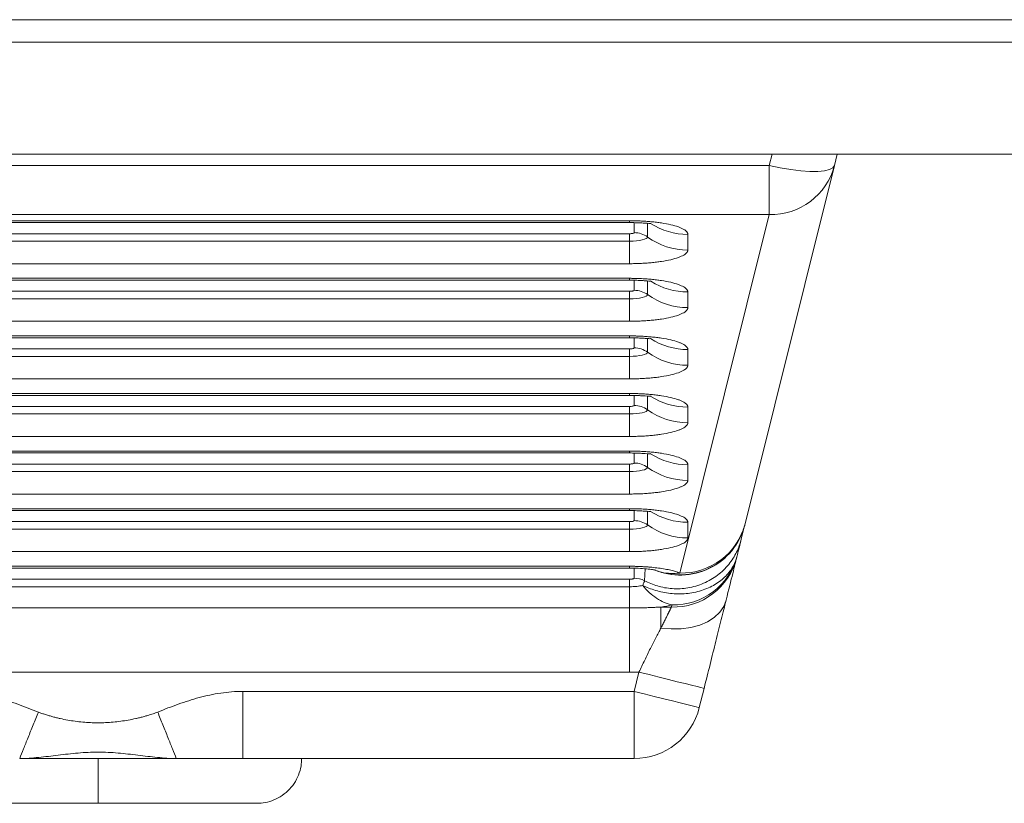
# Paper-space layout 'Trasera' of a CAD drawing. Units: millimetres. Extents: x 193 to 993, y 333 to 508.
# Drawn here: x 373 to 593, y 333 to 508 of the extents above; entities that cross this region are included whole.
import ezdxf

# ---------------------------------------------------------------- set-up
doc = ezdxf.new("R2010")
doc.units = ezdxf.units.MM

psp = doc.layouts.new('Trasera')

# ---------------------------------------------------------------- linework, layer by layer
at = {"color": 7, "linetype": 'Continuous', "lineweight": 15}
for p, q in [((198.03, 507.79), (988.03, 507.79)), ((988.03, 502.79), (198.03, 502.79)), ((988.03, 477.79), (198.03, 477.79)), ((555.07, 475.23), (555.71, 477.79)), ((540.51, 475.23), (240.55, 475.23)), ((535.11, 395.17), (555.07, 475.23)), ((540.51, 464.27), (540.51, 475.23)), ((540.51, 464.27), (240.55, 464.27)), ((520.55, 384.21), (540.51, 464.27)), ((269.32, 462.89), (509.32, 462.89)), ((269.32, 462.47), (509.32, 462.47)), ((509.32, 459.99), (269.32, 459.99)), ((509.32, 458.32), (509.32, 459.99)), ((522.32, 459.85), (522.32, 456.34)), ((269.32, 458.32), (509.32, 458.32)), ((509.32, 458.32), (509.32, 453.3)), ((509.32, 453.3), (269.32, 453.3)), ((269.32, 450.03), (509.32, 450.03)), ((269.32, 449.61), (509.32, 449.61)), ((509.32, 447.13), (269.32, 447.13)), ((509.32, 445.46), (509.32, 447.13)), ((522.32, 446.99), (522.32, 443.48)), ((269.32, 445.46), (509.32, 445.46)), ((509.32, 445.46), (509.32, 440.44)), ((509.32, 440.44), (269.32, 440.44)), ((269.32, 437.16), (509.32, 437.16)), ((269.32, 436.75), (509.32, 436.75)), ((509.32, 434.27), (269.32, 434.27)), ((509.32, 432.6), (509.32, 434.27)), ((522.32, 434.12), (522.32, 430.62)), ((269.32, 432.6), (509.32, 432.6)), ((509.32, 432.6), (509.32, 427.58)), ((509.32, 427.58), (269.32, 427.58)), ((269.32, 424.3), (509.32, 424.3)), ((269.32, 423.89), (509.32, 423.89)), ((509.32, 421.41), (269.32, 421.41)), ((509.32, 419.74), (509.32, 421.41)), ((522.32, 421.26), (522.32, 417.76)), ((269.32, 419.74), (509.32, 419.74)), ((509.32, 419.74), (509.32, 414.72)), ((509.32, 414.72), (269.32, 414.72)), ((269.32, 411.44), (509.32, 411.44)), ((269.32, 411.03), (509.32, 411.03)), ((509.32, 408.55), (269.32, 408.55)), ((509.32, 406.88), (509.32, 408.55)), ((522.32, 408.4), (522.32, 404.9)), ((269.32, 406.88), (509.32, 406.88)), ((509.32, 406.88), (509.32, 401.86)), ((509.32, 401.86), (269.32, 401.86)), ((269.32, 398.58), (509.32, 398.58)), ((269.32, 398.17), (509.32, 398.17)), ((509.32, 395.69), (269.32, 395.69)), ((269.32, 394.02), (509.32, 394.02)), ((509.32, 394.02), (509.32, 395.69)), ((509.32, 394.02), (509.32, 388.99)), ((522.32, 395.54), (522.32, 392.03)), ((534.25, 391.75), (534.94, 394.5)), ((534.58, 393.39), (534.58, 393.44)), ((509.32, 388.99), (269.32, 388.99)), ((533.21, 387.57), (533.33, 388.04)), ((269.32, 385.72), (509.32, 385.72)), ((269.32, 385.3), (509.32, 385.3)), ((509.32, 382.83), (269.32, 382.83)), ((509.32, 381.15), (509.32, 382.83)), ((269.32, 381.15), (509.32, 381.15)), ((509.32, 381.15), (509.32, 376.41)), ((509.32, 376.41), (269.32, 376.41)), ((509.32, 362.1), (509.32, 376.41)), ((518.66, 376.61), (516.32, 376.61)), ((518.66, 376.61), (518.78, 377.09)), ((509.32, 362.1), (269.66, 362.1)), ((510.33, 357.79), (511.4, 362.09)), ((422.88, 357.79), (510.33, 357.79)), ((422.88, 342.79), (422.88, 357.79)), ((510.33, 357.79), (510.33, 342.79)), ((525.95, 358.46), (524.88, 354.16)), ((390.53, 342.79), (373.03, 342.79)), ((408.03, 342.79), (390.53, 342.79)), ((422.88, 342.79), (408.03, 342.79)), ((422.88, 342.79), (510.33, 342.79))]:
    psp.add_line(p, q, dxfattribs=at)
at = {"color": 8, "linetype": 'Continuous', "lineweight": 15}
for p, q in [((540.51, 475.23), (541.15, 477.79)), ((509.32, 462.89), (509.32, 462.47)), ((510.32, 462.46), (510.32, 460.23)), ((513.32, 459.26), (513.32, 462.31)), ((509.32, 450.03), (509.32, 449.61)), ((510.32, 449.6), (510.32, 447.37)), ((513.32, 446.4), (513.32, 449.45)), ((509.32, 437.16), (509.32, 436.75)), ((510.32, 436.73), (510.32, 434.51)), ((513.32, 433.53), (513.32, 436.58)), ((509.32, 424.3), (509.32, 423.89)), ((510.32, 423.87), (510.32, 421.65)), ((513.32, 420.67), (513.32, 423.72)), ((509.32, 411.44), (509.32, 411.03)), ((510.32, 411.01), (510.32, 408.78)), ((513.32, 407.81), (513.32, 410.86)), ((509.32, 398.58), (509.32, 398.17)), ((510.32, 398.15), (510.32, 395.92)), ((513.32, 394.95), (513.32, 398)), ((509.32, 385.72), (509.32, 385.3)), ((510.32, 385.28), (510.32, 383.06)), ((512.81, 385.15), (512.66, 382.49))]:
    psp.add_line(p, q, dxfattribs=at)
at = {"color": 7, "linetype": 'Continuous', "lineweight": 15, "flags": 128}
for points in [[(555.07, 475.23), (554.72, 474.71), (553.97, 474.3), (552.85, 474.03), (551.37, 473.89), (549.59, 473.89), (547.56, 474.03), (545.32, 474.3), (542.95, 474.71), (540.51, 475.23)], [(513.32, 459.26), (513.24, 459.07), (513.01, 458.9), (512.65, 458.74), (512.15, 458.6), (511.54, 458.48), (510.85, 458.39), (510.1, 458.34), (509.32, 458.32)], [(513.32, 446.4), (513.24, 446.21), (513.01, 446.04), (512.65, 445.88), (512.15, 445.73), (511.54, 445.62), (510.85, 445.53), (510.1, 445.48), (509.32, 445.46)], [(513.32, 433.53), (513.24, 433.35), (513.01, 433.18), (512.65, 433.01), (512.15, 432.87), (511.54, 432.76), (510.85, 432.67), (510.1, 432.62), (509.32, 432.6)], [(513.32, 420.67), (513.24, 420.49), (513.01, 420.32), (512.65, 420.15), (512.15, 420.01), (511.54, 419.9), (510.85, 419.81), (510.1, 419.76), (509.32, 419.74)], [(513.32, 407.81), (513.24, 407.63), (513.01, 407.45), (512.65, 407.29), (512.15, 407.15), (511.54, 407.03), (510.85, 406.95), (510.1, 406.89), (509.32, 406.88)], [(513.32, 394.95), (513.24, 394.77), (513.01, 394.59), (512.65, 394.43), (512.15, 394.29), (511.54, 394.17), (510.85, 394.09), (510.1, 394.03), (509.32, 394.02)], [(530.87, 378.18), (530.33, 376.76), (529.44, 375.45), (528.23, 374.3), (526.72, 373.34), (524.97, 372.58), (523, 372.05), (520.86, 371.76), (518.62, 371.72), (516.32, 371.92)], [(511.4, 362.09), (513.68, 361.52), (515.9, 360.97), (518.01, 360.44), (519.95, 359.95), (521.69, 359.52), (523.17, 359.15), (524.37, 358.85), (525.24, 358.64), (525.77, 358.5), (525.95, 358.46)], [(524.88, 354.16), (524.7, 354.2), (524.17, 354.34), (523.3, 354.55), (522.1, 354.85), (520.62, 355.22), (518.88, 355.65), (516.94, 356.14), (514.83, 356.67), (512.6, 357.22), (510.33, 357.79)]]:
    psp.add_lwpolyline(points, dxfattribs=at)
at = {"color": 7, "linetype": 'Continuous', "lineweight": 15}
for centre, radius, start, end in [((540.89, 478.93), 14.66, 268.5433, 345.3952), ((510.33, 455.14), 5.09, 54.0097, 90.0763), ((522.3, 471.62), 15.28, 234.0102, 270.0756), ((510.33, 442.27), 5.09, 54.01, 90.0754), ((522.3, 458.76), 15.28, 234.0102, 270.0756), ((510.33, 429.41), 5.09, 54.0109, 90.0751), ((522.3, 445.9), 15.28, 234.0101, 270.0756), ((510.33, 416.55), 5.09, 54.0103, 90.0757), ((522.3, 433.04), 15.28, 234.0102, 270.0757), ((510.33, 403.69), 5.09, 54.0103, 90.0757), ((522.3, 420.18), 15.28, 234.0101, 270.0757), ((510.33, 390.83), 5.09, 54.0099, 90.0759), ((522.3, 407.32), 15.28, 234.0102, 270.0757), ((520.55, 398.79), 15, 248.0163, 344.5153), ((520.92, 398.86), 14.66, 268.5433, 345.3952), ((520.55, 398.79), 15, 344.5153, 346), ((519.03, 391.26), 14.66, 268.5432, 345.3952), ((519.15, 391.74), 14.66, 268.5432, 345.3952), ((510.32, 377.95), 5.11, 62.7435, 90.0337), ((510.33, 357.79), 15, 270, 346)]:
    psp.add_arc(centre, radius, start, end, dxfattribs=at)
at = {"color": 8, "linetype": 'Continuous', "lineweight": 15}
for centre, radius, start, end in [((522.3, 475.14), 15.3, 237.2116, 270.0655), ((522.3, 462.28), 15.3, 237.4051, 270.065), ((522.3, 449.42), 15.3, 237.2116, 270.0655), ((522.3, 436.56), 15.3, 237.405, 270.0649), ((522.3, 423.7), 15.3, 237.2116, 270.0657), ((522.3, 410.84), 15.3, 237.2116, 270.0655), ((520.62, 398.65), 14.9, 246.961, 345.151)]:
    psp.add_arc(centre, radius, start, end, dxfattribs=at)
at = {"color": 7, "linetype": 'Continuous', "lineweight": 15}
for points, knots in [([(509.32, 462.89), (509.43, 462.89), (509.66, 462.89), (510, 462.88), (510.34, 462.88), (510.68, 462.87), (511.01, 462.86), (511.35, 462.85), (511.99, 462.82), (512.92, 462.77), (514.13, 462.68), (515.31, 462.55), (516.84, 462.34), (518.58, 462.01), (519.99, 461.61), (520.88, 461.25), (521.42, 460.97), (521.83, 460.69), (522.07, 460.45), (522.2, 460.26), (522.27, 460.13), (522.31, 459.99), (522.32, 459.89), (522.32, 459.85)], [0, 0, 0, 0, 0.016678, 0.033328, 0.049963, 0.066592, 0.083229, 0.099883, 0.116567, 0.178317, 0.240093, 0.304417, 0.368767, 0.500003, 0.63124, 0.695564, 0.759914, 0.821664, 0.88344, 0.912606, 0.941714, 0.970825, 1, 1, 1, 1]), ([(509.32, 462.47), (509.75, 462.47), (510.62, 462.46), (511.82, 462.4), (512.86, 462.34), (513.62, 462.29), (514.04, 462.27), (514.03, 462.33), (514.03, 462.35)], [0, 0, 0, 0, 0.16973, 0.347097, 0.529649, 0.714806, 0.90043, 1, 1, 1, 1]), ([(509.32, 459.99), (509.44, 459.99), (509.56, 460), (509.81, 460.02), (509.93, 460.04), (510.12, 460.09), (510.2, 460.11), (510.3, 460.17), (510.32, 460.2), (510.32, 460.23)], [0, 0, 0, 0, 0.25, 0.25, 0.5, 0.5, 0.75, 0.75, 1, 1, 1, 1]), ([(522.32, 456.34), (522.32, 456.31), (522.32, 456.26), (522.3, 456.18), (522.28, 456.1), (522.25, 456.02), (522.21, 455.94), (522.16, 455.86), (522.05, 455.72), (521.83, 455.5), (521.42, 455.22), (520.88, 454.94), (519.99, 454.58), (518.58, 454.17), (516.84, 453.84), (515.31, 453.64), (514.13, 453.51), (512.92, 453.41), (511.9, 453.36), (511.1, 453.33), (510.51, 453.31), (509.91, 453.3), (509.52, 453.3), (509.32, 453.3)], [0, 0, 0, 0, 0.016678, 0.033328, 0.049963, 0.066592, 0.083229, 0.099883, 0.116567, 0.178317, 0.240093, 0.304417, 0.368767, 0.500003, 0.63124, 0.695564, 0.759914, 0.821664, 0.88344, 0.912606, 0.941714, 0.970825, 1, 1, 1, 1]), ([(509.32, 450.03), (509.43, 450.03), (509.66, 450.03), (510, 450.02), (510.34, 450.02), (510.68, 450.01), (511.01, 450), (511.35, 449.99), (511.99, 449.96), (512.92, 449.91), (514.13, 449.82), (515.31, 449.69), (516.84, 449.48), (518.58, 449.15), (519.99, 448.74), (520.88, 448.39), (521.42, 448.11), (521.83, 447.83), (522.07, 447.59), (522.2, 447.4), (522.27, 447.26), (522.31, 447.13), (522.32, 447.03), (522.32, 446.99)], [0, 0, 0, 0, 0.0166779, 0.0333283, 0.0499626, 0.0665922, 0.0832285, 0.0998829, 0.1165669, 0.1783171, 0.2400927, 0.3044166, 0.3687669, 0.5000034, 0.6312398, 0.6955637, 0.7599141, 0.8216643, 0.8834398, 0.9126059, 0.9417138, 0.9708248, 1, 1, 1, 1]), ([(509.32, 449.61), (509.75, 449.61), (510.62, 449.6), (511.82, 449.54), (512.86, 449.48), (513.62, 449.42), (514.04, 449.4), (514.03, 449.46), (514.03, 449.49)], [0, 0, 0, 0, 0.16973, 0.347097, 0.529649, 0.714805, 0.900432, 1, 1, 1, 1]), ([(509.32, 447.13), (509.35, 447.13), (509.41, 447.13), (509.51, 447.14), (509.6, 447.14), (509.69, 447.15), (509.78, 447.16), (509.9, 447.18), (510.03, 447.2), (510.14, 447.23), (510.21, 447.26), (510.26, 447.29), (510.31, 447.32), (510.32, 447.35), (510.32, 447.37)], [0, 0, 0, 0, 0.060241, 0.119986, 0.179774, 0.240142, 0.304327, 0.368855, 0.50013, 0.631406, 0.695591, 0.760118, 0.879974, 1, 1, 1, 1]), ([(522.32, 443.48), (522.32, 443.45), (522.32, 443.4), (522.3, 443.32), (522.28, 443.24), (522.25, 443.16), (522.21, 443.08), (522.16, 443), (522.05, 442.85), (521.83, 442.64), (521.42, 442.35), (520.88, 442.08), (519.99, 441.72), (518.58, 441.31), (516.84, 440.98), (515.31, 440.77), (514.13, 440.65), (512.92, 440.55), (511.9, 440.5), (511.1, 440.47), (510.51, 440.45), (509.91, 440.44), (509.52, 440.44), (509.32, 440.44)], [0, 0, 0, 0, 0.016678, 0.033328, 0.049963, 0.066592, 0.083229, 0.099883, 0.116567, 0.178317, 0.240093, 0.304417, 0.368767, 0.500003, 0.63124, 0.695564, 0.759914, 0.821664, 0.88344, 0.912606, 0.941714, 0.970825, 1, 1, 1, 1]), ([(509.32, 437.16), (509.43, 437.16), (509.66, 437.16), (510, 437.16), (510.34, 437.16), (510.68, 437.15), (511.01, 437.14), (511.35, 437.13), (511.99, 437.1), (512.92, 437.05), (514.13, 436.95), (515.31, 436.83), (516.84, 436.62), (518.58, 436.29), (519.99, 435.88), (520.88, 435.53), (521.42, 435.25), (521.83, 434.97), (522.07, 434.73), (522.2, 434.54), (522.27, 434.4), (522.31, 434.26), (522.32, 434.17), (522.32, 434.12)], [0, 0, 0, 0, 0.016678, 0.033328, 0.049963, 0.066592, 0.083229, 0.099883, 0.116567, 0.178317, 0.240093, 0.304417, 0.368767, 0.500003, 0.63124, 0.695564, 0.759914, 0.821664, 0.88344, 0.912606, 0.941714, 0.970825, 1, 1, 1, 1]), ([(509.32, 436.75), (509.75, 436.75), (510.62, 436.74), (511.82, 436.68), (512.86, 436.61), (513.62, 436.56), (514.04, 436.54), (514.03, 436.6), (514.03, 436.62)], [0, 0, 0, 0, 0.16973, 0.347097, 0.529648, 0.714805, 0.900431, 1, 1, 1, 1]), ([(509.32, 434.27), (509.44, 434.27), (509.56, 434.28), (509.81, 434.3), (509.93, 434.32), (510.12, 434.36), (510.2, 434.39), (510.3, 434.45), (510.32, 434.48), (510.32, 434.51)], [0, 0, 0, 0, 0.25, 0.25, 0.5, 0.5, 0.75, 0.75, 1, 1, 1, 1]), ([(522.32, 430.62), (522.32, 430.59), (522.32, 430.54), (522.3, 430.46), (522.28, 430.38), (522.25, 430.3), (522.21, 430.22), (522.16, 430.14), (522.05, 429.99), (521.83, 429.78), (521.42, 429.49), (520.88, 429.22), (519.99, 428.86), (518.58, 428.45), (516.84, 428.12), (515.31, 427.91), (514.13, 427.79), (512.92, 427.69), (511.9, 427.64), (511.1, 427.6), (510.51, 427.59), (509.91, 427.58), (509.52, 427.58), (509.32, 427.58)], [0, 0, 0, 0, 0.0166779, 0.0333283, 0.0499626, 0.0665922, 0.0832285, 0.0998829, 0.1165669, 0.1783171, 0.2400927, 0.3044166, 0.3687669, 0.5000034, 0.6312398, 0.6955637, 0.7599141, 0.8216643, 0.8834398, 0.9126059, 0.9417138, 0.9708248, 1, 1, 1, 1]), ([(509.32, 424.3), (509.43, 424.3), (509.66, 424.3), (510, 424.3), (510.34, 424.29), (510.68, 424.29), (511.01, 424.28), (511.35, 424.27), (511.99, 424.24), (512.92, 424.19), (514.13, 424.09), (515.31, 423.97), (516.84, 423.76), (518.58, 423.43), (519.99, 423.02), (520.88, 422.66), (521.42, 422.39), (521.83, 422.11), (522.07, 421.87), (522.2, 421.68), (522.27, 421.54), (522.31, 421.4), (522.32, 421.31), (522.32, 421.26)], [0, 0, 0, 0, 0.016678, 0.033328, 0.049963, 0.066592, 0.083229, 0.099883, 0.116567, 0.178317, 0.240093, 0.304417, 0.368767, 0.500003, 0.63124, 0.695564, 0.759914, 0.821664, 0.88344, 0.912606, 0.941714, 0.970825, 1, 1, 1, 1]), ([(509.32, 423.89), (509.75, 423.88), (510.62, 423.88), (511.82, 423.82), (512.86, 423.75), (513.62, 423.7), (514.04, 423.68), (514.03, 423.74), (514.03, 423.76)], [0, 0, 0, 0, 0.16973, 0.347097, 0.529648, 0.714805, 0.900431, 1, 1, 1, 1]), ([(509.32, 421.41), (509.44, 421.41), (509.56, 421.42), (509.81, 421.44), (509.93, 421.46), (510.12, 421.5), (510.2, 421.53), (510.3, 421.59), (510.32, 421.62), (510.32, 421.65)], [0, 0, 0, 0, 0.25, 0.25, 0.5, 0.5, 0.75, 0.75, 1, 1, 1, 1]), ([(522.32, 417.76), (522.32, 417.73), (522.32, 417.68), (522.3, 417.6), (522.28, 417.52), (522.25, 417.44), (522.21, 417.36), (522.16, 417.28), (522.05, 417.13), (521.83, 416.91), (521.42, 416.63), (520.88, 416.36), (519.99, 416), (518.58, 415.59), (516.84, 415.26), (515.31, 415.05), (514.13, 414.93), (512.92, 414.83), (511.9, 414.77), (511.1, 414.74), (510.51, 414.73), (509.91, 414.72), (509.52, 414.72), (509.32, 414.72)], [0, 0, 0, 0, 0.016678, 0.033328, 0.049963, 0.066592, 0.083229, 0.099883, 0.116567, 0.178317, 0.240093, 0.304417, 0.368767, 0.500003, 0.63124, 0.695564, 0.759914, 0.821664, 0.88344, 0.912606, 0.941714, 0.970825, 1, 1, 1, 1]), ([(509.32, 411.44), (509.43, 411.44), (509.66, 411.44), (510, 411.44), (510.34, 411.43), (510.68, 411.43), (511.01, 411.42), (511.35, 411.41), (511.99, 411.38), (512.92, 411.33), (514.13, 411.23), (515.31, 411.11), (516.84, 410.9), (518.58, 410.57), (519.99, 410.16), (520.88, 409.8), (521.42, 409.53), (521.83, 409.24), (522.07, 409.01), (522.2, 408.82), (522.27, 408.68), (522.31, 408.54), (522.32, 408.45), (522.32, 408.4)], [0, 0, 0, 0, 0.016678, 0.033328, 0.049963, 0.066592, 0.083229, 0.099883, 0.116567, 0.178317, 0.240093, 0.304417, 0.368767, 0.500003, 0.63124, 0.695564, 0.759914, 0.821664, 0.88344, 0.912606, 0.941714, 0.970825, 1, 1, 1, 1]), ([(509.32, 411.03), (509.75, 411.02), (510.62, 411.01), (511.82, 410.96), (512.86, 410.89), (513.62, 410.84), (514.04, 410.82), (514.03, 410.88), (514.03, 410.9)], [0, 0, 0, 0, 0.1697302, 0.347097, 0.5296484, 0.7148051, 0.9004307, 1, 1, 1, 1]), ([(509.32, 408.55), (509.44, 408.55), (509.56, 408.56), (509.81, 408.58), (509.93, 408.6), (510.12, 408.64), (510.2, 408.67), (510.3, 408.73), (510.32, 408.76), (510.32, 408.78)], [0, 0, 0, 0, 0.25, 0.25, 0.5, 0.5, 0.75, 0.75, 1, 1, 1, 1]), ([(522.32, 404.9), (522.32, 404.87), (522.32, 404.82), (522.3, 404.74), (522.28, 404.66), (522.25, 404.58), (522.21, 404.5), (522.16, 404.42), (522.05, 404.27), (521.83, 404.05), (521.42, 403.77), (520.88, 403.49), (519.99, 403.14), (518.58, 402.73), (516.84, 402.4), (515.31, 402.19), (514.13, 402.07), (512.92, 401.97), (511.9, 401.91), (511.1, 401.88), (510.51, 401.87), (509.91, 401.86), (509.52, 401.86), (509.32, 401.86)], [0, 0, 0, 0, 0.016678, 0.033328, 0.049963, 0.066592, 0.083229, 0.099883, 0.116567, 0.178317, 0.240093, 0.304417, 0.368767, 0.500003, 0.63124, 0.695564, 0.759914, 0.821664, 0.88344, 0.912606, 0.941714, 0.970825, 1, 1, 1, 1]), ([(509.32, 398.58), (509.43, 398.58), (509.66, 398.58), (510, 398.58), (510.34, 398.57), (510.68, 398.57), (511.01, 398.56), (511.35, 398.54), (511.99, 398.52), (512.92, 398.47), (514.13, 398.37), (515.31, 398.25), (516.84, 398.04), (518.58, 397.71), (519.99, 397.3), (520.88, 396.94), (521.42, 396.67), (521.83, 396.38), (522.07, 396.15), (522.2, 395.96), (522.27, 395.82), (522.31, 395.68), (522.32, 395.59), (522.32, 395.54)], [0, 0, 0, 0, 0.016678, 0.033328, 0.049963, 0.066592, 0.083229, 0.099883, 0.116567, 0.178317, 0.240093, 0.304417, 0.368767, 0.500003, 0.63124, 0.695564, 0.759914, 0.821664, 0.88344, 0.912606, 0.941714, 0.970825, 1, 1, 1, 1]), ([(509.32, 398.17), (509.75, 398.16), (510.62, 398.15), (511.82, 398.1), (512.86, 398.03), (513.62, 397.98), (514.04, 397.96), (514.03, 398.02), (514.03, 398.04)], [0, 0, 0, 0, 0.16973, 0.347097, 0.529649, 0.714805, 0.900431, 1, 1, 1, 1]), ([(509.32, 395.69), (509.44, 395.69), (509.56, 395.69), (509.81, 395.72), (509.93, 395.73), (510.12, 395.78), (510.2, 395.81), (510.3, 395.87), (510.32, 395.9), (510.32, 395.92)], [0, 0, 0, 0, 0.25, 0.25, 0.5, 0.5, 0.75, 0.75, 1, 1, 1, 1]), ([(522.32, 392.03), (522.32, 392.01), (522.32, 391.95), (522.3, 391.88), (522.28, 391.8), (522.25, 391.72), (522.21, 391.64), (522.16, 391.56), (522.05, 391.41), (521.83, 391.19), (521.42, 390.91), (520.88, 390.63), (519.99, 390.28), (518.58, 389.87), (516.84, 389.54), (515.31, 389.33), (514.13, 389.2), (512.92, 389.11), (511.9, 389.05), (511.1, 389.02), (510.51, 389.01), (509.91, 389), (509.52, 388.99), (509.32, 388.99)], [0, 0, 0, 0, 0.016678, 0.033328, 0.049963, 0.066592, 0.083229, 0.099883, 0.116567, 0.178317, 0.240093, 0.304417, 0.368767, 0.500003, 0.63124, 0.695564, 0.759914, 0.821664, 0.88344, 0.912606, 0.941714, 0.970825, 1, 1, 1, 1]), ([(512.66, 382.49), (513.53, 382.03), (514.49, 381.63), (516.56, 381.02), (517.67, 380.81), (519.97, 380.66), (521.17, 380.71), (523.54, 381.1), (524.71, 381.44), (526.94, 382.4), (528, 383.01), (529.89, 384.45), (530.73, 385.27), (532.16, 387.02), (532.75, 387.96), (533.68, 389.85), (534.02, 390.81), (534.25, 391.75)], [0, 0, 0, 0, 0.125, 0.125, 0.25, 0.25, 0.375, 0.375, 0.5, 0.5, 0.625, 0.625, 0.75, 0.75, 0.875, 0.875, 1, 1, 1, 1]), ([(534.25, 391.75), (534.17, 391.43), (534.06, 390.96), (533.83, 390.03), (533.74, 389.68), (533.6, 389.11), (533.54, 388.9), (533.44, 388.48), (533.39, 388.27), (533.33, 388.04)], [0, 0, 0, 0, 0.5, 0.5, 0.75, 0.75, 0.875, 0.875, 1, 1, 1, 1]), ([(533.33, 388.04), (533.14, 387.28), (532.84, 386.5), (532, 384.97), (531.46, 384.23), (530.1, 382.84), (529.3, 382.2), (527.47, 381.1), (526.44, 380.64), (524.26, 379.95), (523.1, 379.73), (520.75, 379.52), (519.57, 379.54), (517.27, 379.79), (516.16, 380.02), (514.08, 380.64), (513.11, 381.02), (512.23, 381.45)], [0, 0, 0, 0, 0.125, 0.125, 0.25, 0.25, 0.375, 0.375, 0.5, 0.5, 0.625, 0.625, 0.75, 0.75, 0.875, 0.875, 1, 1, 1, 1]), ([(533.21, 387.57), (533.03, 386.85), (532.74, 385.67), (531.95, 382.49), (531.45, 380.49), (530.87, 378.18)], [0, 0, 0, 0, 0.5, 0.5, 1, 1, 1, 1]), ([(509.32, 385.72), (509.43, 385.72), (509.65, 385.72), (509.98, 385.72), (510.31, 385.71), (510.63, 385.71), (511.13, 385.69), (511.79, 385.67), (512.62, 385.62), (513.44, 385.57), (514.52, 385.47), (515.82, 385.32), (517.02, 385.14), (517.91, 384.97), (518.53, 384.83), (519.11, 384.68), (519.58, 384.55), (519.96, 384.43), (520.27, 384.32), (520.46, 384.25), (520.55, 384.21)], [0, 0, 0, 0, 0.024269, 0.048517, 0.072761, 0.097015, 0.121297, 0.183489, 0.245722, 0.309009, 0.372336, 0.500003, 0.62767, 0.690957, 0.754284, 0.816477, 0.878709, 0.919143, 0.959549, 1, 1, 1, 1]), ([(509.32, 385.3), (509.97, 385.3), (511.36, 385.28), (513.22, 385.13), (514.35, 384.99), (514.82, 384.91), (514.83, 384.92), (514.84, 384.92)], [0, 0, 0, 0, 0.220516, 0.476781, 0.754033, 0.895288, 1, 1, 1, 1]), ([(509.32, 382.83), (509.35, 382.83), (509.41, 382.83), (509.51, 382.83), (509.6, 382.84), (509.69, 382.84), (509.78, 382.85), (509.9, 382.87), (510.03, 382.9), (510.14, 382.93), (510.21, 382.95), (510.26, 382.98), (510.31, 383.02), (510.32, 383.05), (510.32, 383.06)], [0, 0, 0, 0, 0.060241, 0.119986, 0.179774, 0.240142, 0.304327, 0.368855, 0.50013, 0.631406, 0.695591, 0.760118, 0.879974, 1, 1, 1, 1]), ([(509.32, 381.15), (509.85, 381.15), (510.4, 381.18), (511.41, 381.28), (511.87, 381.36), (512.23, 381.45)], [0, 0, 0, 0, 0.5, 0.5, 1, 1, 1, 1]), ([(512.23, 381.45), (512.33, 381.68), (512.43, 381.89), (512.59, 382.24), (512.64, 382.39), (512.66, 382.49)], [0, 0, 0, 0, 0.5, 0.5, 1, 1, 1, 1]), ([(512.23, 381.45), (512.69, 380.89), (513.18, 380.36), (514.22, 379.4), (514.77, 378.97), (515.89, 378.22), (516.46, 377.91), (517.62, 377.4), (518.2, 377.21), (518.78, 377.09)], [0, 0, 0, 0, 0.25, 0.25, 0.5, 0.5, 0.75, 0.75, 1, 1, 1, 1]), ([(509.32, 376.41), (509.47, 376.41), (509.76, 376.41), (510.21, 376.41), (510.65, 376.42), (511.24, 376.42), (511.98, 376.44), (512.96, 376.46), (514.04, 376.5), (515.19, 376.55), (515.94, 376.59), (516.32, 376.61)], [0, 0, 0, 0, 0.0627114, 0.1252885, 0.1877384, 0.2500688, 0.3758418, 0.5002233, 0.6706059, 0.8371219, 1, 1, 1, 1]), ([(518.66, 376.61), (518.64, 376.58), (518.61, 376.52), (518.56, 376.42), (518.5, 376.31), (518.44, 376.18), (518.38, 376.05), (518.31, 375.91), (518.23, 375.76), (518.15, 375.6), (518.07, 375.43), (517.98, 375.25), (517.89, 375.07), (517.77, 374.83), (517.62, 374.53), (517.44, 374.16), (517.24, 373.77), (517.03, 373.35), (516.81, 372.9), (516.57, 372.42), (516.4, 372.09), (516.32, 371.92)], [0, 0, 0, 0, 0.039806, 0.079816, 0.120036, 0.160472, 0.201129, 0.242012, 0.283127, 0.324479, 0.366074, 0.407916, 0.45001, 0.492361, 0.561208, 0.63125, 0.702505, 0.774992, 0.848726, 0.923724, 1, 1, 1, 1]), ([(516.32, 376.61), (516.32, 376.44), (516.32, 376.22), (516.32, 375.67), (516.32, 375.33), (516.32, 374.54), (516.32, 374.09), (516.32, 373.08), (516.32, 372.52), (516.32, 371.92)], [0, 0, 0, 0, 0.25, 0.25, 0.5, 0.5, 0.75, 0.75, 1, 1, 1, 1]), ([(530.87, 378.18), (530.53, 376.81), (530.17, 375.35), (529.4, 372.29), (529, 370.68), (528.37, 368.15), (528.16, 367.29), (527.72, 365.55), (527.51, 364.68), (526.85, 362.05), (526.4, 360.26), (525.95, 358.46)], [0, 0, 0, 0, 0.25, 0.25, 0.5, 0.5, 0.625, 0.625, 0.75, 0.75, 1, 1, 1, 1]), ([(511.4, 362.09), (511.84, 362.99), (512.27, 363.87), (512.9, 365.19), (513.11, 365.62), (513.53, 366.49), (513.74, 366.92), (514.36, 368.18), (514.76, 368.98), (515.55, 370.5), (515.93, 371.23), (516.32, 371.92)], [0, 0, 0, 0, 0.25, 0.25, 0.375, 0.375, 0.5, 0.5, 0.75, 0.75, 1, 1, 1, 1]), ([(511.4, 362.09), (511.04, 362.09), (510.35, 362.1), (509.66, 362.1), (509.32, 362.1)], [0, 0, 0, 0, 0.515569, 1, 1, 1, 1]), ([(358.19, 357.79), (359.84, 357.79), (361.47, 357.65), (364.7, 357.17), (366.3, 356.82), (369.47, 355.98), (371.04, 355.48), (374.14, 354.37), (375.67, 353.78), (377.2, 353.16)], [0, 0, 0, 0, 0.25, 0.25, 0.5, 0.5, 0.75, 0.75, 1, 1, 1, 1]), ([(403.87, 353.16), (405.39, 353.78), (406.93, 354.38), (410.02, 355.47), (411.57, 355.97), (414.72, 356.82), (416.32, 357.16), (419.56, 357.65), (421.2, 357.79), (422.88, 357.79)], [0, 0, 0, 0, 0.25, 0.25, 0.5, 0.5, 0.75, 0.75, 1, 1, 1, 1]), ([(373.03, 342.79), (373.29, 343.42), (373.57, 344.14), (374.21, 345.72), (374.55, 346.58), (375.28, 348.38), (375.66, 349.33), (376.43, 351.25), (376.82, 352.22), (377.2, 353.16)], [0, 0, 0, 0, 0.25, 0.25, 0.5, 0.5, 0.75, 0.75, 1, 1, 1, 1]), ([(377.2, 353.16), (377.32, 353.11), (377.58, 353.01), (377.97, 352.87), (378.39, 352.73), (378.93, 352.55), (379.62, 352.34), (380.44, 352.11), (381.27, 351.9), (382.37, 351.64), (384.31, 351.26), (387.13, 350.87), (390.53, 350.7), (393.93, 350.87), (396.74, 351.25), (398.68, 351.64), (399.79, 351.9), (400.62, 352.11), (401.44, 352.34), (402.18, 352.56), (402.82, 352.77), (403.35, 352.96), (403.7, 353.1), (403.87, 353.16)], [0, 0, 0, 0, 0.014776, 0.030179, 0.046216, 0.062891, 0.093493, 0.125375, 0.15625, 0.187704, 0.250002, 0.374902, 0.500346, 0.624836, 0.749235, 0.811685, 0.843327, 0.874426, 0.906438, 0.937198, 0.959249, 0.980179, 1, 1, 1, 1]), ([(403.87, 353.16), (404.25, 352.22), (404.64, 351.25), (405.4, 349.33), (405.79, 348.38), (406.51, 346.58), (406.86, 345.72), (407.49, 344.14), (407.78, 343.42), (408.03, 342.79)], [0, 0, 0, 0, 0.25, 0.25, 0.5, 0.5, 0.75, 0.75, 1, 1, 1, 1]), ([(373.03, 342.79), (374.44, 342.79), (375.85, 342.89), (378.72, 343.17), (380.16, 343.35), (382.36, 343.62), (383.1, 343.71), (384.59, 343.87), (385.34, 343.95), (387.57, 344.14), (389.06, 344.22), (392.04, 344.22), (393.52, 344.14), (395.75, 343.95), (396.49, 343.87), (397.96, 343.71), (398.71, 343.62), (400.91, 343.35), (402.36, 343.17), (405.22, 342.89), (406.63, 342.79), (408.03, 342.79)], [0, 0, 0, 0, 0.125, 0.125, 0.25, 0.25, 0.3125, 0.3125, 0.375, 0.375, 0.5, 0.5, 0.625, 0.625, 0.6875, 0.6875, 0.75, 0.75, 0.875, 0.875, 1, 1, 1, 1]), ([(390.53, 342.79), (390.53, 342.19), (390.53, 341.57), (390.53, 340.32), (390.53, 339.69), (390.53, 338.45), (390.53, 337.84), (390.53, 336.7), (390.53, 336.16), (390.53, 335.19), (390.53, 334.76), (390.53, 334.02), (390.53, 333.71), (390.53, 333.23), (390.53, 333.06), (390.53, 332.84), (390.53, 332.79), (390.53, 332.79)], [0, 0, 0, 0, 0.125, 0.125, 0.25, 0.25, 0.375, 0.375, 0.5, 0.5, 0.625, 0.625, 0.75, 0.75, 0.875, 0.875, 1, 1, 1, 1]), ([(426.03, 332.79), (426.66, 332.82), (427.97, 332.89), (429.91, 333.49), (431.76, 334.5), (433.39, 335.91), (434.69, 337.63), (435.56, 339.55), (436, 341.3), (435.99, 342.38), (435.99, 342.78)], [0, 0, 0, 0, 0.120756, 0.249412, 0.383937, 0.521604, 0.659279, 0.79383, 0.922527, 1, 1, 1, 1]), ([(390.53, 332.79), (389.05, 332.79), (387.48, 332.79), (384.16, 332.79), (382.41, 332.79), (378.78, 332.79), (376.89, 332.79), (373.06, 332.79), (371.13, 332.79), (367.34, 332.79), (365.49, 332.79), (362.08, 332.79), (360.52, 332.79), (357.9, 332.79), (356.84, 332.79), (355.77, 332.79), (355.49, 332.79), (355.13, 332.79), (355.03, 332.79), (355.03, 332.79)], [0, 0, 0, 0, 0.125, 0.125, 0.25, 0.25, 0.375, 0.375, 0.5, 0.5, 0.625, 0.625, 0.75, 0.75, 0.875, 0.875, 0.9375, 0.9375, 1, 1, 1, 1]), ([(426.03, 332.79), (426.03, 332.79), (425.94, 332.79), (425.57, 332.79), (425.3, 332.79), (424.22, 332.79), (423.17, 332.79), (420.55, 332.79), (418.98, 332.79), (415.57, 332.79), (413.73, 332.79), (409.94, 332.79), (408, 332.79), (404.18, 332.79), (402.29, 332.79), (398.66, 332.79), (396.91, 332.79), (393.58, 332.79), (392.01, 332.79), (390.53, 332.79)], [0, 0, 0, 0, 0.0625, 0.0625, 0.125, 0.125, 0.25, 0.25, 0.375, 0.375, 0.5, 0.5, 0.625, 0.625, 0.75, 0.75, 0.875, 0.875, 1, 1, 1, 1])]:
    psp.add_open_spline(points, degree=3, knots=knots, dxfattribs=at)
at = {"color": 8, "linetype": 'Continuous', "lineweight": 15}
psp.add_open_spline([(514.94, 384.9), (515.01, 384.86), (515.5, 384.64), (516.67, 384.32), (518.47, 384.03), (519.86, 384.15), (520.55, 384.21)], degree=3, knots=[0, 0, 0, 0, 0.0425836, 0.2820432, 0.6410225, 1, 1, 1, 1], dxfattribs=at)
at = {"color": 7, "linetype": 'Continuous', "lineweight": 15}
psp.add_open_spline([(518.78, 377.09), (518.06, 376.91), (517.23, 376.75), (516.32, 376.61)], degree=3, dxfattribs=at)

doc.saveas('drawing.dxf')
